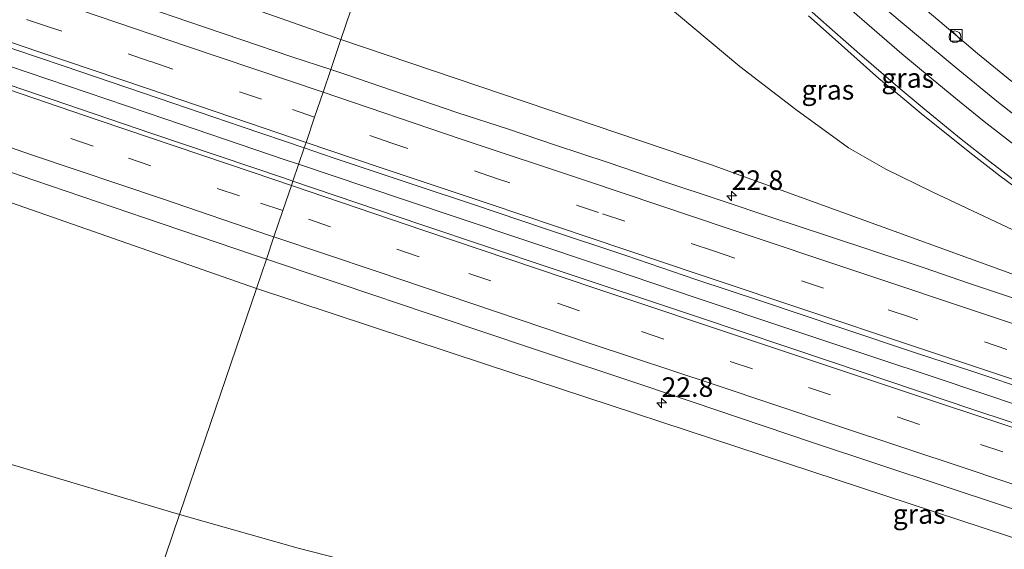
# Model space of a CAD drawing. Units: metres. Extents: x 200983 to 208530, y 531250 to 537500.
# Drawn here: x 204921 to 205048, y 534849 to 534917 of the extents above; entities that cross this region are included whole.
import ezdxf
from ezdxf.enums import TextEntityAlignment as Align

# ---------------------------------------------------------------- set-up
doc = ezdxf.new("R2010")
doc.units = ezdxf.units.M
doc.linetypes.add('VW-3-9_STREEP', pattern=[12, 3, -9])
doc.layers.get('0').update_dxf_attribs({"lineweight": 25})
for name, color, linetype, lineweight in [('B-ME-AM-KILOMETR-S-B1', 7, 'Continuous', 18), ('B-ME-BV-GELEIDECONSTRUCTIE-GELEIDERAIL-L-B1', 213, 'BV-GELEIDERAIL', 18), ('B-ME-GW-KRUINLIJN-L-B1', 93, 'Continuous', 18), ('B-ME-GW-TEENLIJN-L-B1', 93, 'Continuous', 18), ('B-ME-IE-GRASLAND-GV-B6', 93, 'Continuous', 18), ('B-ME-IE-HULPGEOMETRIE-L-B1', 53, 'Continuous', 18), ('B-ME-IE-INRICHTINGSELEMENT-S-B1', 253, 'Continuous', 18), ('B-ME-VH-VERH_SOORT-BITUMEN-GV-B6', 8, 'IE-TERREINAFSCHEIDING-NATUURLIJK-HOUTWAL', 18), ('B-ME-VW-MARKERING-39STREEP-015-L-B1', 255, 'VW-3-9_STREEP', 18), ('B-ME-VW-MARKERING-STREEP-015-L-B1', 7, 'Continuous', 18)]:
    doc.layers.add(name, color=color, linetype=linetype, lineweight=lineweight)
doc.styles.add('NLCS-ISO', font='NLCS-ISO.TTF')
doc.linetypes.add('BV-GELEIDERAIL', pattern='A,10,-3,[108,NLCS.SHX,S=1,R=0,X=0,Y=0],-3', length=16)
doc.linetypes.add('IE-TERREINAFSCHEIDING-NATUURLIJK-HOUTWAL', pattern='A,7,-1.5,[67,NLCS.SHX,S=0.75,R=45,X=0,Y=0],-1.5,7,-1.5,[70,NLCS.SHX,S=0.75,R=0,X=0,Y=0],-1.5', length=20)

# ---------------------------------------------------------------- blocks, each defined once
blk = doc.blocks.new('hecto')
for p, q in [((0, 0.625), (-0.625, 0)), ((0, -0.625), (0, 0.625)), ((-0.625, 0), (0.625, 0)), ((0.625, 0), (0, -0.625))]:
    blk.add_line(p, q)
blk = doc.blocks.new('kast')
blk.add_line((-0.75, -0.75), (0.75, 0.75))
blk.add_lwpolyline([(-0.75, 0.75), (0.75, 0.75), (0.75, -0.75), (-0.75, -0.75)], close=True)
blk = doc.blocks.new('dtb')
blk.add_circle((0, 0), 0.75)

msp = doc.modelspace()

# ---------------------------------------------------------------- linework, layer by layer
at = {"layer": 'B-ME-BV-GELEIDECONSTRUCTIE-GELEIDERAIL-L-B1'}
for points in [[(204957.194, 534898.222, 6.726), (204955.339, 534898.844, 6.746), (204940.197, 534903.989, 6.915), (204925.034, 534909.141, 7.05), (204909.884, 534914.28, 7.18), (204890.952, 534920.695, 7.318), (204872.01, 534927.137, 7.425), (204856.947, 534932.407, 7.487), (204845.581, 534936.249, 7.562), (204836.435, 534939.476, 7.614)], [(205152.832, 534833.503, 3.956), (205137.578, 534838.4, 4.162), (205126.171, 534842.096, 4.298), (205110.97, 534847.07, 4.52), (205099.525, 534850.826, 4.674), (205093.199, 534852.882, 4.774), (205084.368, 534855.789, 4.896), (205072.939, 534859.554, 5.078), (205061.54, 534863.296, 5.257), (205050.17, 534867.12, 5.414), (205038.808, 534870.921, 5.614), (205031.206, 534873.42, 5.721), (205019.798, 534877.226, 5.903), (205008.42, 534881.025, 6.077), (204997.057, 534884.876, 6.247), (204985.686, 534888.689, 6.407), (204970.526, 534893.749, 6.583), (204957.194, 534898.222, 6.726)]]:
    msp.add_polyline3d(points, dxfattribs=at)
at = {"layer": 'B-ME-GW-KRUINLIJN-L-B1'}
for points in [[(204980.929, 534968.015, 2.009), (204983.957, 534965.628, 2.054), (204987.91, 534962.265, 2.084), (204991.671, 534958.991, 2.217), (204996.674, 534954.485, 2.289), (205002.031, 534949.87, 2.445), (205013.807, 534939.399, 2.705), (205025.039, 534928.964, 2.875), (205032.402, 534922.456, 2.941), (205039.409, 534916.522, 3.041), (205044.244, 534912.412, 3.148), (205048.663, 534908.836, 3.119)], [(204842.266, 534953.024, 6.385), (204842.828, 534954.585, 6.284), (204843.363, 534954.976, 6.28), (204843.713, 534955.101, 6.28), (204844.358, 534955.07, 6.28), (204873.279, 534945.335, 6.502), (204918.969, 534929.597, 6.173), (204962.63, 534914.206, 5.761)], [(204951.788, 534882.326, 5.555), (204920.375, 534893.292, 5.919), (204887.982, 534904.288, 6.243), (204859.067, 534913.703, 6.247), (204834.578, 534921.844, 6.366), (204834.163, 534922.105, 6.375), (204833.975, 534922.343, 6.379), (204833.855, 534922.74, 6.379), (204834.313, 534924.441, 6.379)], [(204962.63, 534914.206, 5.761), (205009.999, 534898.182, 5.056), (205087.504, 534870.099, 3.703)], [(205131.602, 534824.482, 2.991), (205102.437, 534833.265, 3.314), (205070.207, 534843.357, 3.823), (205022.988, 534858.849, 4.588), (204981.148, 534872.596, 5.163), (204951.788, 534882.326, 5.555)]]:
    msp.add_polyline3d(points, dxfattribs=at)
at = {"layer": 'B-ME-GW-TEENLIJN-L-B1'}
for points in [[(204973.251, 534945.438, 2.212), (204985.444, 534935.332, 2.643), (204999.9, 534922.441, 3.03), (205013.766, 534910.74, 3.256), (205020.976, 534905.242, 3.413), (205027.728, 534900.328, 3.506), (205032.518, 534897.6, 3.558), (205038.439, 534894.702, 3.574), (205048.785, 534889.818, 3.669), (205067.062, 534880.426, 3.777), (205087.504, 534870.099, 3.703)], [(204941.934, 534853.348, 0.247), (204909.582, 534862.941, 0.328), (204862.534, 534875.308, 0.287), (204847.596, 534879.848, 0.361), (204843.991, 534881.456, 0.39), (204840.503, 534883.715, 0.394), (204837.155, 534886.501, 0.406), (204834.288, 534889.684, 0.533), (204831.149, 534893.748, 0.653), (204827.482, 534898.545, 0.973), (204825.468, 534903.281, 1.014), (204823.764, 534908.754, 1.03), (204823.188, 534913.215, 1.01), (204822.939, 534916.749, 1.047), (204823.057, 534920.54, 0.989), (204823.471, 534923.76, 0.998), (204824.409, 534927.878, 0.907)], [(204941.934, 534853.348, 0.247), (204957.15, 534849.032, 0.177), (204977.508, 534843.818, 0.173), (204988.111, 534841.115, 0.244), (204996.03, 534839.193, 0.331), (205004.066, 534837.617, 0.286), (205012.625, 534836.507, 0.641), (205021.74, 534835.991, 0.922), (205036.195, 534835.101, 1.283), (205043.199, 534834.656, 1.489), (205051.093, 534834.211, 1.765), (205057.542, 534833.766, 1.9), (205064.658, 534833.321, 2.192), (205071.885, 534832.765, 2.399), (205078.166, 534832.313, 2.528), (205085.06, 534831.757, 2.685), (205092.018, 534830.974, 2.792), (205098.847, 534830.088, 2.787), (205107.297, 534828.753, 2.849), (205112.86, 534827.842, 2.85), (205118.305, 534826.862, 2.937), (205131.602, 534824.482, 2.991)]]:
    msp.add_polyline3d(points, dxfattribs=at)
at = {"layer": 'B-ME-IE-GRASLAND-GV-B6'}
for points in [[(204913.376, 534981.4, 1.043), (204921.884, 534977.781, 1.221), (204932.68, 534972.343, 1.359), (204942.464, 534967.227, 1.416), (204952.754, 534960.406, 1.616), (204959.668, 534955.371, 1.782), (204973.251, 534945.438, 2.212), (204962.63, 534914.206, 5.761), (204918.969, 534929.597, 6.173)], [(205048.663, 534908.836, 3.119), (205044.244, 534912.412, 3.148), (205039.409, 534916.522, 3.041), (205032.402, 534922.456, 2.941), (205025.039, 534928.964, 2.875), (205013.807, 534939.399, 2.705), (205002.031, 534949.87, 2.445), (204996.674, 534954.485, 2.289), (204991.671, 534958.991, 2.217), (204987.91, 534962.265, 2.084), (204983.957, 534965.628, 2.054), (204980.929, 534968.015, 2.009), (204982.682, 534973.169, 0.248), (204987.014, 534970.263, 0.17), (204990.79, 534967.591, 0.194), (204995.2, 534964.287, 0.225), (205000.664, 534959.943, 0.254), (205008.787, 534952.94, 0.24), (205018.258, 534945.048, 0.326), (205033.028, 534932.767, 0.302), (205039.391, 534927.092, 0.364), (205045.745, 534921.979, 0.401), (205050.853, 534918.016, 0.306)], [(204973.251, 534945.438, 2.212), (204985.444, 534935.332, 2.643), (204999.9, 534922.441, 3.03), (205013.766, 534910.74, 3.256), (205020.976, 534905.242, 3.413), (205027.728, 534900.328, 3.506), (205032.518, 534897.6, 3.558), (205038.439, 534894.702, 3.574), (205048.785, 534889.818, 3.669), (205067.062, 534880.426, 3.777), (205087.504, 534870.099, 3.703), (205009.999, 534898.182, 5.056), (204962.63, 534914.206, 5.761), (204973.251, 534945.438, 2.212)], [(204918.969, 534929.597, 6.173), (204962.63, 534914.206, 5.761), (204961.32, 534910.353, 5.736), (204956.337, 534912.017, 5.801), (204949.778, 534914.207, 5.871), (204943.13, 534916.499, 5.94), (204937.594, 534918.378, 6), (204931.823, 534920.337, 6.052), (204925.425, 534922.55, 6.101), (204918.16, 534924.98, 6.179)], [(204862.354, 534916.949, 6.489), (204879.125, 534911.233, 6.406), (204901.372, 534903.651, 6.279), (204923.386, 534896.154, 6.108), (204937.436, 534891.383, 5.955), (204951.4, 534886.643, 5.788), (204953.066, 534886.082, 5.771), (204951.788, 534882.326, 5.555), (204920.375, 534893.292, 5.919), (204887.982, 534904.288, 6.243), (204859.067, 534913.703, 6.247), (204834.578, 534921.844, 6.366), (204834.163, 534922.105, 6.375), (204833.975, 534922.343, 6.379), (204833.855, 534922.74, 6.379), (204834.313, 534924.441, 6.379), (204834.808, 534924.269, 6.502), (204835.251, 534925.545, 6.502), (204832.637, 534926.453, 6.65), (204832.83, 534927.114, 6.601), (204835.907, 534926.049, 6.59), (204858.606, 534918.227, 6.507), (204862.354, 534916.949, 6.489)], [(205048.785, 534889.818, 3.669), (205038.439, 534894.702, 3.574), (205032.518, 534897.6, 3.558), (205027.728, 534900.328, 3.506), (205020.976, 534905.242, 3.413), (205013.766, 534910.74, 3.256), (204999.9, 534922.441, 3.03)], [(205032.402, 534922.456, 2.941), (205039.409, 534916.522, 3.041), (205044.244, 534912.412, 3.148), (205048.663, 534908.836, 3.119)], [(205052.991, 534901.432, 3.409), (205046.928, 534906.14, 3.388), (205041.516, 534910.588, 3.318), (205036.697, 534914.587, 3.243), (205032.76, 534917.909, 3.223)], [(205022.575, 534917.265, 3.235), (205025.628, 534914.548, 3.285), (205028.809, 534911.704, 3.334), (205031.602, 534909.203, 3.38), (205034.408, 534906.905, 3.434), (205037.041, 534904.718, 3.438), (205040.496, 534901.949, 3.487), (205043.665, 534899.447, 3.549), (205047.134, 534896.734, 3.574), (205050.224, 534894.452, 3.612)], [(204917.869, 534913.908, 6.421), (204927.013, 534910.858, 6.344), (204939.328, 534906.637, 6.232), (204949.824, 534903.072, 6.118), (204957.906, 534900.316, 6.017), (204956.465, 534896.078, 6.05), (204955.28, 534896.479, 6.064), (204938.386, 534902.181, 6.243), (204921.95, 534907.756, 6.397), (204907.018, 534912.853, 6.524)], [(204961.32, 534910.353, 5.736), (204962.63, 534914.206, 5.761), (205009.999, 534898.182, 5.056), (205087.504, 534870.099, 3.703)], [(205050.297, 534880.604, 4.504), (205043.204, 534882.938, 4.622), (205037.398, 534884.947, 4.736), (205031.213, 534887.004, 4.819), (205024.885, 534889.09, 4.922), (205017.879, 534891.405, 5.043), (205011.378, 534893.604, 5.124), (205004.046, 534896.03, 5.233), (204996.904, 534898.435, 5.336), (204990.159, 534900.674, 5.416), (204984.003, 534902.761, 5.5), (204977.606, 534904.828, 5.591), (204974.513, 534905.8777, 5.614), (204970.752, 534907.154, 5.642), (204963.114, 534909.754, 5.712), (204961.32, 534910.353, 5.736)], [(205161.373, 534828.196, 3.161), (205139.44, 534835.339, 3.424), (205118.117, 534842.335, 3.721), (205097.425, 534849.146, 4.013), (205080.748, 534854.587, 4.245), (205062.27, 534860.669, 4.508), (205043.793, 534866.77, 4.816), (205025.411, 534872.959, 5.128), (205008.335, 534878.663, 5.394), (204989.729, 534884.875, 5.646), (204972.882, 534890.514, 5.855), (204956.465, 534896.078, 6.05), (204957.906, 534900.316, 6.017)], [(204957.906, 534900.316, 6.017), (204961.651, 534899.039, 5.971), (204970.218, 534896.21, 5.882), (204972.1396, 534895.5683, 5.8622), (204979.746, 534893.028, 5.784), (204988.713, 534889.998, 5.659), (204999.141, 534886.537, 5.551), (205008.145, 534883.444, 5.41), (205016.702, 534880.63, 5.275), (205026.62, 534877.294, 5.122), (205036.415, 534874.025, 4.957), (205043.505, 534871.702, 4.836), (205051.434, 534869.069, 4.705), (205059.868, 534866.257, 4.569), (205067.965, 534863.513, 4.444), (205075.511, 534861.029, 4.326), (205083.008, 534858.599, 4.225), (205091.648, 534855.742, 4.091), (205096.379, 534854.157, 4.031), (205103.034, 534851.975, 3.921), (205113.622, 534848.484, 3.754)], [(204920.375, 534893.292, 5.919), (204951.788, 534882.326, 5.555), (204941.934, 534853.348, 0.247)], [(205070.207, 534843.357, 3.823), (205022.988, 534858.849, 4.588), (204981.148, 534872.596, 5.163), (204951.788, 534882.326, 5.555), (204953.066, 534886.082, 5.771), (204968.25, 534880.962, 5.613), (204968.7393, 534880.798, 5.6062), (204987.319, 534874.569, 5.349), (205001.451, 534869.867, 5.174), (205023.09, 534862.586, 4.811), (205039.98, 534856.968, 4.539), (205070.29, 534846.929, 4.045)], [(204941.934, 534853.348, 0.247), (204951.788, 534882.326, 5.555), (204981.148, 534872.596, 5.163), (205022.988, 534858.849, 4.588), (205070.207, 534843.357, 3.823)], [(204909.582, 534862.941, 0.328), (204941.934, 534853.348, 0.247), (204935.807, 534835.334, -0.031)], [(204941.934, 534853.348, 0.247), (204909.582, 534862.941, 0.328)], [(204935.807, 534835.334, -0.031), (204941.934, 534853.348, 0.247), (204957.15, 534849.032, 0.177), (204977.508, 534843.818, 0.173)], [(204977.508, 534843.818, 0.173), (204957.15, 534849.032, 0.177), (204941.934, 534853.348, 0.247)]]:
    msp.add_polyline3d(points, dxfattribs=at)
at = {"layer": 'B-ME-IE-HULPGEOMETRIE-L-B1'}
msp.add_polyline3d([(204973.251, 534945.438, 2.212), (204962.63, 534914.206, 5.761), (204961.32, 534910.353, 5.736), (204960.335, 534907.458, 5.821), (204959.253, 534904.277, 5.917), (204958.152, 534901.038, 6.001), (204957.906, 534900.316, 6.017), (204956.465, 534896.078, 6.05), (204956.269, 534895.502, 6.045), (204955.177, 534892.289, 5.956), (204954.03, 534888.916, 5.882), (204953.066, 534886.082, 5.771), (204951.788, 534882.326, 5.555), (204941.934, 534853.348, 0.247), (204935.807, 534835.334, -0.031)], dxfattribs=at)
at = {"layer": 'B-ME-VH-VERH_SOORT-BITUMEN-GV-B6'}
for points in [[(204918.16, 534924.98, 6.179), (204925.425, 534922.55, 6.101), (204931.823, 534920.337, 6.052), (204937.594, 534918.378, 6), (204943.13, 534916.499, 5.94), (204949.778, 534914.207, 5.871), (204956.337, 534912.017, 5.801), (204961.32, 534910.353, 5.736), (204960.335, 534907.458, 5.821), (204959.253, 534904.277, 5.917), (204958.152, 534901.038, 6.001), (204957.906, 534900.316, 6.017), (204949.824, 534903.072, 6.118), (204939.328, 534906.637, 6.232), (204927.013, 534910.858, 6.344), (204917.869, 534913.908, 6.421)], [(205032.76, 534917.909, 3.223), (205036.697, 534914.587, 3.243), (205041.516, 534910.588, 3.318), (205046.928, 534906.14, 3.388), (205052.991, 534901.432, 3.409)], [(205050.224, 534894.452, 3.612), (205047.134, 534896.734, 3.574), (205043.665, 534899.447, 3.549), (205040.496, 534901.949, 3.487), (205037.041, 534904.718, 3.438), (205034.408, 534906.905, 3.434), (205031.602, 534909.203, 3.38), (205028.809, 534911.704, 3.334), (205025.628, 534914.548, 3.285), (205022.575, 534917.265, 3.235)], [(204907.018, 534912.853, 6.524), (204921.95, 534907.756, 6.397), (204938.386, 534902.181, 6.243), (204955.28, 534896.479, 6.064), (204956.465, 534896.078, 6.05), (204956.269, 534895.502, 6.045), (204955.177, 534892.289, 5.956), (204954.03, 534888.916, 5.882), (204953.066, 534886.082, 5.771), (204951.4, 534886.643, 5.788), (204937.436, 534891.383, 5.955), (204923.386, 534896.154, 6.108), (204901.372, 534903.651, 6.279)], [(205051.434, 534869.069, 4.705), (205043.505, 534871.702, 4.836), (205036.415, 534874.025, 4.957), (205026.62, 534877.294, 5.122), (205016.702, 534880.63, 5.275), (205008.145, 534883.444, 5.41), (204999.141, 534886.537, 5.551), (204988.713, 534889.998, 5.659), (204979.746, 534893.028, 5.784), (204972.1396, 534895.5683, 5.8622), (204970.218, 534896.21, 5.882), (204961.651, 534899.039, 5.971), (204957.906, 534900.316, 6.017), (204958.152, 534901.038, 6.001), (204959.253, 534904.277, 5.917), (204960.335, 534907.458, 5.821), (204961.32, 534910.353, 5.736)], [(204961.32, 534910.353, 5.736), (204963.114, 534909.754, 5.712), (204970.752, 534907.154, 5.642), (204974.513, 534905.8777, 5.614), (204977.606, 534904.828, 5.591), (204984.003, 534902.761, 5.5), (204990.159, 534900.674, 5.416), (204996.904, 534898.435, 5.336), (205004.046, 534896.03, 5.233), (205011.378, 534893.604, 5.124), (205017.879, 534891.405, 5.043), (205024.885, 534889.09, 4.922), (205031.213, 534887.004, 4.819), (205037.398, 534884.947, 4.736), (205043.204, 534882.938, 4.622), (205050.297, 534880.604, 4.504)], [(205070.29, 534846.929, 4.045), (205039.98, 534856.968, 4.539), (205023.09, 534862.586, 4.811), (205001.451, 534869.867, 5.174), (204987.319, 534874.569, 5.349), (204968.7393, 534880.798, 5.6062), (204968.25, 534880.962, 5.613), (204953.066, 534886.082, 5.771), (204954.03, 534888.916, 5.882), (204955.177, 534892.289, 5.956), (204956.269, 534895.502, 6.045), (204956.465, 534896.078, 6.05), (204972.882, 534890.514, 5.855), (204989.729, 534884.875, 5.646), (205008.335, 534878.663, 5.394), (205025.411, 534872.959, 5.128), (205043.793, 534866.77, 4.816), (205062.27, 534860.669, 4.508), (205080.748, 534854.587, 4.245), (205097.425, 534849.146, 4.013), (205118.117, 534842.335, 3.721)]]:
    msp.add_polyline3d(points, dxfattribs=at)
at = {"layer": 'B-ME-VW-MARKERING-39STREEP-015-L-B1'}
for points in [[(204959.253, 534904.277, 5.917), (204952.455, 534906.561, 5.996), (204938.186, 534911.408, 6.128), (204925.15, 534915.836, 6.26), (204911.36, 534920.5, 6.37), (204897.644, 534925.143, 6.482), (204885.004, 534929.45, 6.545), (204872.861, 534933.616, 6.613), (204861.071, 534937.663, 6.666), (204849.313, 534941.719, 6.729), (204840.971, 534944.587, 6.753), (204838.202, 534945.539, 6.757)], [(204955.177, 534892.289, 5.956), (204949.607, 534894.172, 6.018), (204930.848, 534900.546, 6.225), (204910.498, 534907.479, 6.408), (204887.809, 534915.199, 6.561), (204864.993, 534922.999, 6.668), (204838.703, 534932.034, 6.775), (204834.669, 534933.423, 6.785)], [(205161.659, 534837.096, 3.075), (205147.914, 534841.537, 3.257), (205134.016, 534846.108, 3.444), (205119.538, 534850.852, 3.633), (205104.555, 534855.786, 3.848), (205091.68, 534859.983, 4.03), (205076.714, 534864.966, 4.252), (205067.569, 534868.021, 4.38), (205047.991, 534874.509, 4.693), (205035.647, 534878.625, 4.911), (205024.504, 534882.342, 5.072), (205010.398, 534887.143, 5.284), (204995.659, 534892.06, 5.483), (204982.588, 534896.414, 5.648), (204969.161, 534900.949, 5.801), (204959.253, 534904.277, 5.917)], [(205296.316, 534780.524, 1.753), (205289.839, 534782.595, 1.802), (205266.64, 534790.009, 1.989), (205243.475, 534797.482, 2.199), (205220.345, 534804.885, 2.421), (205195.049, 534813.023, 2.679), (205175.319, 534819.413, 2.904), (205154.72, 534826.136, 3.139), (205135.893, 534832.249, 3.383), (205117.088, 534838.422, 3.627), (205099.936, 534844.058, 3.856), (205079.411, 534850.831, 4.167), (205058.882, 534857.588, 4.47), (205036.799, 534864.898, 4.826), (205015.388, 534872.018, 5.19), (204993.233, 534879.45, 5.511), (204972.658, 534886.378, 5.761), (204955.177, 534892.289, 5.956)]]:
    msp.add_polyline3d(points, dxfattribs=at)
at = {"layer": 'B-ME-VW-MARKERING-STREEP-015-L-B1'}
for points in [[(205049.659, 534900.174, 3.558), (205045.104, 534903.724, 3.541), (205041.453, 534906.654, 3.475), (205038.289, 534909.247, 3.454), (205034.546, 534912.39, 3.405), (205028.152, 534917.929, 3.372), (205021.749, 534923.658, 3.223), (205015.782, 534929.007, 3.127), (205006.495, 534937.553, 2.945), (205001.166, 534942.383, 2.834), (204996.849, 534946.278, 2.788), (204991.512, 534951, 2.627), (204987.237, 534954.684, 2.503), (204982.591, 534958.529, 2.416), (204978.777, 534961.688, 2.161)], [(205049.604, 534895.658, 3.62), (205045.883, 534898.525, 3.549), (205042.153, 534901.461, 3.521), (205037.65, 534905.122, 3.516), (205034.356, 534907.888, 3.45), (205029.114, 534912.362, 3.396), (205025.631, 534915.436, 3.297), (205020.104, 534920.365, 3.239), (205012.825, 534926.958, 3.074), (205005.975, 534933.191, 2.933), (205000.914, 534937.787, 2.805), (204996.99, 534941.366, 2.718), (204992.605, 534945.247, 2.577), (204988.71, 534948.654, 2.523), (204985.766, 534951.165, 2.374), (204982.979, 534953.527, 2.296), (204980.628, 534955.473, 2.209), (204977.525, 534958.005, 2.056)], [(204960.335, 534907.458, 5.821), (204942.827, 534913.364, 6.004), (204927.099, 534918.696, 6.164), (204924.447, 534919.628, 6.202), (204909.232, 534924.772, 6.335), (204895.298, 534929.525, 6.441), (204881.556, 534934.215, 6.506), (204865.086, 534939.848, 6.594), (204848.538, 534945.52, 6.683), (204839.474, 534948.658, 6.711), (204839.146, 534948.775, 6.714)], [(204958.152, 534901.038, 6.001), (204950.774, 534903.524, 6.08), (204937.808, 534907.936, 6.224), (204923.784, 534912.665, 6.348), (204910.973, 534917.025, 6.455), (204896.594, 534921.898, 6.563), (204883.946, 534926.225, 6.633), (204871.659, 534930.415, 6.686), (204859.908, 534934.461, 6.738), (204848.196, 534938.517, 6.794), (204840.067, 534941.293, 6.835), (204837.246, 534942.26, 6.84)], [(204835.614, 534936.665, 6.874), (204839.368, 534935.364, 6.866), (204866.296, 534926.148, 6.751), (204888.232, 534918.633, 6.646), (204911.59, 534910.671, 6.484), (204931.492, 534903.899, 6.305), (204951.393, 534897.158, 6.109), (204956.269, 534895.502, 6.045)], [(204954.03, 534888.916, 5.882), (204953.483, 534889.099, 5.888), (204939.751, 534893.806, 6.041), (204923.208, 534899.368, 6.207), (204902.562, 534906.494, 6.367), (204880.02, 534914.226, 6.504), (204859.643, 534921.167, 6.6), (204837.068, 534929.001, 6.688), (204833.718, 534930.159, 6.698)], [(205241.321, 534814.745, 2.167), (205231.381, 534817.965, 2.263), (205217.782, 534822.402, 2.394), (205202.778, 534827.241, 2.552), (205188.88, 534831.742, 2.742), (205175.913, 534835.992, 2.856), (205160.448, 534840.977, 3.037), (205143.986, 534846.334, 3.25), (205127.269, 534851.818, 3.453), (205110.567, 534857.362, 3.674), (205093.897, 534862.835, 3.916), (205077.957, 534868.112, 4.162), (205061.792, 534873.48, 4.403), (205045.138, 534879.016, 4.664), (205029.416, 534884.276, 4.931), (205012.418, 534889.942, 5.194), (204994.259, 534896.042, 5.431), (204977.908, 534901.496, 5.647), (204960.335, 534907.458, 5.821)], [(205160.616, 534833.8, 3.132), (205146.66, 534838.369, 3.325), (205132.832, 534842.903, 3.509), (205117.949, 534847.767, 3.708), (205103.839, 534852.411, 3.92), (205089.734, 534857.07, 4.135), (205075.687, 534861.679, 4.326), (205066.603, 534864.695, 4.463), (205047.601, 534871.073, 4.757), (205034.522, 534875.415, 4.976), (205023.526, 534879.112, 5.158), (205008.549, 534884.122, 5.381), (204994.576, 534888.822, 5.565), (204981.621, 534893.144, 5.732), (204967.656, 534897.835, 5.899), (204958.152, 534901.038, 6.001)], [(204956.269, 534895.502, 6.045), (204973.26, 534889.732, 5.826), (204995.166, 534882.366, 5.565), (205016.051, 534875.373, 5.268), (205038.227, 534867.985, 4.901), (205059.234, 534861.035, 4.55), (205081.243, 534853.788, 4.231), (205101.196, 534847.209, 3.93), (205119.209, 534841.283, 3.703), (205136.205, 534835.704, 3.467), (205157.27, 534828.853, 3.205), (205175.331, 534823.008, 2.996), (205198.305, 534815.531, 2.723), (205220.561, 534808.384, 2.505), (205244.79, 534800.604, 2.267), (205266.996, 534793.45, 2.082), (205292.235, 534785.388, 1.865), (205297.515, 534783.701, 1.828)], [(205295.097, 534777.296, 1.69), (205281.501, 534781.623, 1.794), (205262.876, 534787.56, 1.954), (205246.604, 534792.8, 2.08), (205228.139, 534798.777, 2.265), (205217.703, 534802.172, 2.358), (205211.658, 534804.082, 2.426), (205202.672, 534806.944, 2.509), (205186.774, 534812.055, 2.675), (205168.822, 534817.855, 2.868), (205150.934, 534823.692, 3.09), (205136.437, 534828.413, 3.259), (205120.67, 534833.606, 3.454), (205108.856, 534837.414, 3.632), (205094.101, 534842.272, 3.845), (205077.314, 534847.796, 4.091), (205059.551, 534853.611, 4.343), (205042.907, 534859.179, 4.619), (205026.166, 534864.755, 4.898), (205010.486, 534869.996, 5.16), (204994.719, 534875.224, 5.381), (204967.277, 534884.49, 5.746), (204954.03, 534888.916, 5.882)]]:
    msp.add_polyline3d(points, dxfattribs=at)

# ---------------------------------------------------------------- block references
at = {"layer": 'B-ME-AM-KILOMETR-S-B1', "rotation": 90}
for p in [(205012.721, 534894.162, 4.969), (205003.749, 534867.642, 4.981)]:
    msp.add_blockref('hecto', p, dxfattribs=at)
at = {"layer": 'B-ME-IE-INRICHTINGSELEMENT-S-B1', "rotation": 90}
for name, p in [('dtb', (205041.3655, 534914.5636, 3.1954)), ('kast', (205041.5194, 534914.7441, 3.1239))]:
    msp.add_blockref(name, p, dxfattribs=at)

# ---------------------------------------------------------------- texts
at = {"layer": 'B-ME-AM-KILOMETR-S-B1', "ltscale": 0.2, "style": 'NLCS-ISO'}
for p in [(205012.721, 534894.162, 4.969), (205003.749, 534867.642, 4.981)]:
    msp.add_text('22.8', height=2.5, dxfattribs=at).set_placement(p, align=Align.BOTTOM_LEFT)
at = {"layer": 'B-ME-IE-GRASLAND-GV-B6', "ltscale": 0.2, "style": 'NLCS-ISO'}
for p in [(205035.308, 534909.2795), (205025.067, 534907.7685), (205036.768, 534853.404)]:
    msp.add_text('gras', height=2.5, dxfattribs=at).set_placement(p, align=Align.MIDDLE_CENTER)

doc.saveas('drawing.dxf')
